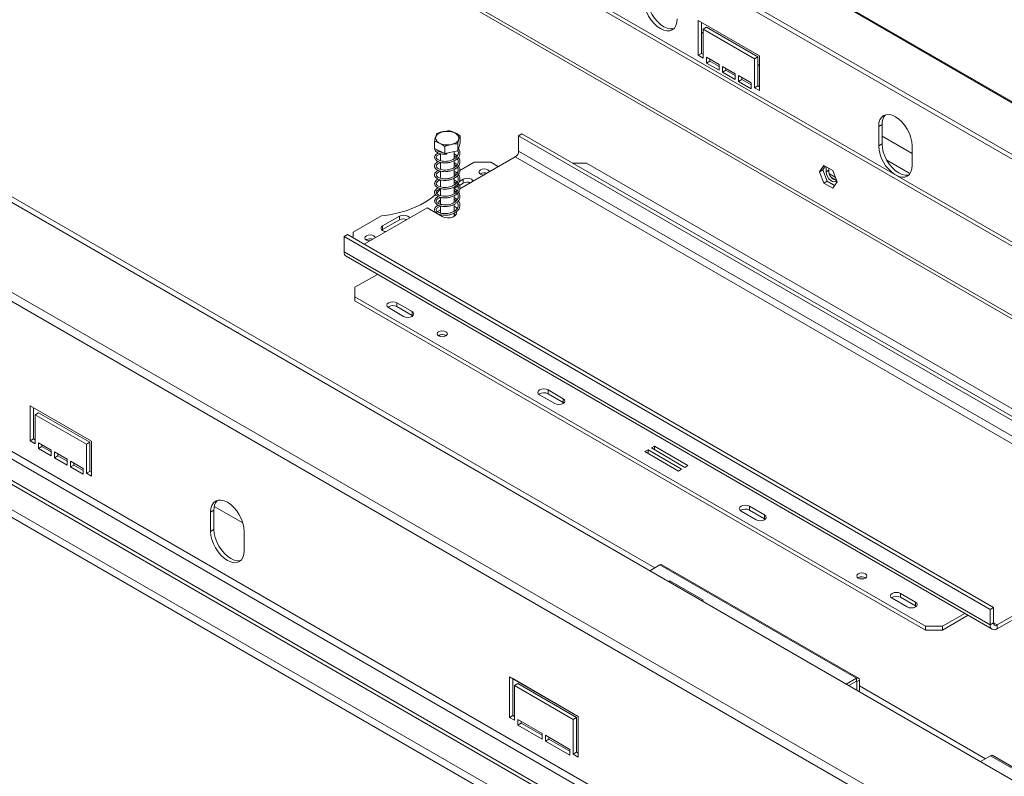
# Model space of a CAD drawing. Units: millimetres. Extents: x 0 to 5309, y 70 to 4026.
# Drawn here: x 4444 to 4905, y 984 to 1338 of the extents above; entities that cross this region are included whole.
import ezdxf

# ---------------------------------------------------------------- set-up
doc = ezdxf.new("R2010")
doc.units = ezdxf.units.MM
doc.header["$LTSCALE"] = 20

msp = doc.modelspace()

# ---------------------------------------------------------------- linework, layer by layer
at = {"color": 7, "linetype": 'Continuous', "lineweight": 15}
for p, q in [((3694.11, 2000.34), (5306.65, 1069.45)), ((5285.62, 1057.31), (3657.69, 1997.09)), ((5307.45, 1069.47), (3695.26, 2000.17)), ((5285.21, 1055.33), (3657.29, 1995.11)), ((3404.13, 1850.72), (5032.06, 910.94)), ((4995.64, 889.91), (3383.11, 1820.8)), ((4993.45, 886.83), (3382.03, 1817.09)), ((3414.64, 1724.43), (4957.7, 833.63)), ((4959.27, 836.36), (3416.21, 1727.15)), ((4949.06, 828.64), (3405.99, 1719.44)), ((4949.06, 826.83), (3405.99, 1717.62)), ((3395.86, 1711.68), (4938.77, 820.98)), ((3395.86, 1708.05), (4938.77, 817.35)), ((5224.17, 1017.4), (4458.21, 1459.58)), ((4551.9, 1438.01), (5005.23, 1176.31)), ((5006.81, 1177.21), (4553.47, 1438.92)), ((4790.36, 1321.21), (4761.68, 1337.77)), ((4761.68, 1337.77), (4761.68, 1321.44)), ((4763.25, 1322.34), (4763.25, 1336.86)), ((4764.04, 1331.87), (4763.25, 1332.32)), ((4764.04, 1333.68), (4765.61, 1334.59)), ((4764.04, 1320.08), (4764.04, 1333.68)), ((4764.04, 1333.68), (4788, 1319.85)), ((4789.57, 1320.76), (4765.61, 1334.59)), ((4761.68, 1321.44), (4763.25, 1322.34)), ((4761.68, 1321.44), (4764.04, 1320.08)), ((4764.04, 1321.89), (4763.25, 1322.34)), ((4771.5, 1317.13), (4765.61, 1320.53)), ((4765.61, 1320.53), (4765.61, 1317.81)), ((4765.61, 1317.81), (4767.18, 1318.71)), ((4767.18, 1318.71), (4767.18, 1319.62)), ((4771.5, 1316.22), (4767.18, 1318.71)), ((4788, 1319.85), (4789.57, 1320.76)), ((4788, 1319.85), (4788, 1306.24)), ((4789.57, 1307.15), (4789.57, 1320.76)), ((4790.36, 1304.88), (4790.36, 1321.21)), ((4765.61, 1317.81), (4771.5, 1314.41)), ((4771.5, 1314.41), (4771.5, 1317.13)), ((4778.97, 1312.82), (4773.07, 1316.22)), ((4773.07, 1316.22), (4773.07, 1313.5)), ((4773.07, 1313.5), (4774.64, 1314.41)), ((4774.64, 1314.41), (4774.64, 1315.31)), ((4778.97, 1311.91), (4774.64, 1314.41)), ((4790.36, 1316.67), (4789.57, 1317.13)), ((4773.07, 1313.5), (4778.97, 1310.1)), ((4778.97, 1310.1), (4778.97, 1312.82)), ((4786.43, 1308.51), (4780.54, 1311.91)), ((4780.54, 1311.91), (4780.54, 1309.19)), ((4780.54, 1309.19), (4782.11, 1310.1)), ((4780.54, 1309.19), (4786.43, 1305.79)), ((4782.11, 1310.1), (4782.11, 1311)), ((4786.43, 1307.6), (4782.11, 1310.1)), ((4786.43, 1305.79), (4786.43, 1308.51)), ((4788, 1306.24), (4789.57, 1307.15)), ((4788, 1306.24), (4790.36, 1304.88)), ((4790.36, 1306.7), (4789.57, 1307.15)), ((4846.14, 1288.11), (4847.71, 1289.01)), ((4846.14, 1279.03), (4846.14, 1288.11)), ((4847.71, 1289.01), (4847.71, 1279.94)), ((4650.26, 1280.29), (4650.26, 1283.65)), ((4679.18, 1284.71), (4677.61, 1283.8)), ((4677.61, 1283.8), (4980.09, 1109.18)), ((4677.61, 1276.54), (4677.61, 1283.8)), ((4679.18, 1284.71), (4981.66, 1110.09)), ((4861.85, 1275.4), (4847.71, 1283.56)), ((4638.18, 1277.8), (4638.18, 1281.15)), ((4643.07, 1275.4), (4638.18, 1277.8)), ((4643.07, 1275.4), (4643.07, 1278.76)), ((4649.11, 1276.65), (4643.07, 1275.4)), ((4650.26, 1280.29), (4649.11, 1276.65)), ((4649.11, 1276.65), (4649.11, 1280)), ((4846.14, 1279.03), (4847.71, 1279.94)), ((4861.85, 1279.03), (4861.85, 1269.96)), ((4641, 1276.42), (4641, 1276.16)), ((4641, 1275.37), (4641, 1272.07)), ((4647.44, 1272.91), (4647.44, 1276.3)), ((4647.44, 1268.85), (4647.44, 1272.04)), ((4676.04, 1273.82), (4650.09, 1258.84)), ((4676.04, 1273.82), (4978.52, 1099.2)), ((4980.09, 1101.92), (4677.61, 1276.54)), ((4849.95, 1272.29), (4860.8, 1266.03)), ((4641, 1271.28), (4641, 1268)), ((4647.44, 1264.76), (4647.44, 1267.98)), ((4656.79, 1271.33), (4650.11, 1267.47)), ((4664.64, 1271.33), (4656.79, 1271.33)), ((4668.18, 1269.29), (4664.64, 1271.33)), ((4709.43, 1270.87), (4703.15, 1270.87)), ((4976.56, 1116.66), (4709.43, 1270.87)), ((4818.44, 1266.9), (4820.5, 1269.84)), ((4818.44, 1266.9), (4820.01, 1267.81)), ((4820.01, 1267.81), (4821.17, 1269.46)), ((4822.07, 1262.49), (4820.01, 1267.81)), ((4820.5, 1269.84), (4824.63, 1267.46)), ((4821.58, 1266.9), (4821.58, 1269.21)), ((4821.58, 1266.9), (4822.76, 1267.58)), ((4822.76, 1267.58), (4822.76, 1268.53)), ((4824.63, 1267.46), (4826.69, 1262.14)), ((4641, 1267.19), (4641, 1263.92)), ((4641, 1263.13), (4641, 1259.84)), ((4647.44, 1266.24), (4648.39, 1265.5)), ((4647.67, 1266.06), (4647.44, 1265.93)), ((4647.44, 1260.69), (4647.44, 1263.87)), ((4649.29, 1267), (4648.39, 1266.48)), ((4651.68, 1263.39), (4649.91, 1262.37)), ((4651.68, 1263.39), (4651.68, 1261.58)), ((4659.77, 1265.97), (4659.63, 1265.88)), ((4820.5, 1261.58), (4818.44, 1266.9)), ((4825.84, 1264.34), (4823.1, 1265.93)), ((4641, 1259.05), (4641, 1255.73)), ((4649.2, 1260.15), (4647.44, 1259.13)), ((4647.44, 1256.58), (4647.44, 1259.85)), ((4649.06, 1258.25), (4648.73, 1258.06)), ((4651.68, 1261.58), (4649.88, 1260.54)), ((4820.5, 1261.58), (4822.07, 1262.49)), ((4824.63, 1259.2), (4820.5, 1261.58)), ((4825.54, 1260.49), (4822.07, 1262.49)), ((4826.69, 1262.14), (4824.63, 1259.2)), ((4641, 1253.59), (4640.29, 1253.18)), ((4641, 1254.96), (4641, 1251.65)), ((4648.03, 1257.66), (4647.44, 1257.31)), ((4647.44, 1252.5), (4647.44, 1255.73)), ((4634.79, 1250.01), (4605.33, 1233)), ((4634.79, 1250.01), (4641.86, 1245.93)), ((4641, 1249.06), (4639.61, 1248.26)), ((4641, 1252.78), (4640.29, 1253.18)), ((4640.29, 1253.18), (4640.29, 1251.92)), ((4641, 1250.87), (4641, 1247.58)), ((4647.44, 1248.43), (4647.44, 1251.65)), ((4647.9, 1248.72), (4647.44, 1249.06)), ((4613.35, 1246.25), (4600.22, 1238.67)), ((4621.83, 1246.15), (4613.97, 1241.62)), ((4621.83, 1246.15), (4621.83, 1244.34)), ((4638.92, 1247.86), (4638.72, 1247.74)), ((4640.06, 1247.08), (4640.02, 1246.99)), ((4641, 1248.05), (4640.55, 1247.72)), ((4641, 1246.8), (4641, 1246.43)), ((4647.44, 1245.98), (4647.44, 1247.56)), ((4613.97, 1239.8), (4613.64, 1239.58)), ((4621.83, 1244.34), (4613.97, 1239.8)), ((4613.97, 1241.62), (4613.97, 1239.8)), ((4595.9, 1236.63), (4597.47, 1237.54)), ((4898.38, 1062.01), (4595.9, 1236.63)), ((4595.9, 1236.63), (4595.9, 1229.37)), ((4899.95, 1062.92), (4597.47, 1237.54)), ((4600.22, 1238.67), (4600.22, 1235.95)), ((4606.35, 1235.13), (4606.2, 1235.04)), ((4898.38, 1054.75), (4595.9, 1229.37)), ((4596.82, 1227.34), (4899.3, 1052.72)), ((4601.01, 1212.82), (4611.49, 1218.87)), ((4601.01, 1212.82), (4601.01, 1208.28)), ((4601.01, 1208.28), (4868.13, 1054.07)), ((4601.01, 1208.28), (4601.01, 1206.47)), ((4601.01, 1206.47), (4868.13, 1052.26)), ((4616.72, 1203.29), (4623.79, 1199.21)), ((4620.65, 1205.56), (4627.72, 1201.48)), ((4620.65, 1205.56), (4620.65, 1203.75)), ((4620.65, 1203.75), (4627.72, 1199.66)), ((4627.72, 1199.66), (4627.72, 1201.48)), ((4627.72, 1199.66), (4628.04, 1199.44)), ((4640.13, 1190.23), (4640.02, 1190.16)), ((4687.43, 1162.47), (4694.5, 1158.39)), ((4691.36, 1164.74), (4698.43, 1160.66)), ((4691.36, 1164.74), (4691.36, 1162.93)), ((4691.36, 1162.93), (4698.43, 1158.84)), ((4477.66, 1140.7), (4448.98, 1157.25)), ((4448.98, 1157.25), (4448.98, 1140.92)), ((4698.43, 1158.84), (4698.43, 1160.66)), ((4698.43, 1158.84), (4698.76, 1158.62)), ((4450.55, 1141.83), (4450.55, 1156.34)), ((4452.91, 1154.08), (4451.34, 1153.17)), ((4451.34, 1139.56), (4451.34, 1153.17)), ((4451.34, 1153.17), (4475.3, 1139.33)), ((4476.87, 1140.24), (4452.91, 1154.08)), ((4450.55, 1141.83), (4448.98, 1140.92)), ((4448.98, 1140.92), (4451.34, 1139.56)), ((4451.34, 1141.37), (4450.55, 1141.83)), ((4458.8, 1136.61), (4452.91, 1140.01)), ((4452.91, 1140.01), (4452.91, 1137.29)), ((4454.48, 1138.2), (4454.48, 1139.11)), ((4476.87, 1140.24), (4475.3, 1139.33)), ((4475.3, 1139.33), (4475.3, 1125.73)), ((4476.87, 1126.63), (4476.87, 1140.24)), ((4477.66, 1124.36), (4477.66, 1140.7)), ((4741.16, 1138.4), (4739.74, 1137.58)), ((4756.87, 1129.33), (4741.16, 1138.4)), ((4741.16, 1136.76), (4741.16, 1138.4)), ((4454.48, 1138.2), (4452.91, 1137.29)), ((4452.91, 1137.29), (4458.8, 1133.89)), ((4458.8, 1135.7), (4454.48, 1138.2)), ((4458.8, 1133.89), (4458.8, 1136.61)), ((4466.27, 1132.3), (4460.37, 1135.7)), ((4460.37, 1135.7), (4460.37, 1132.98)), ((4461.95, 1133.89), (4460.37, 1132.98)), ((4461.95, 1133.89), (4461.95, 1134.8)), ((4466.27, 1131.39), (4461.95, 1133.89)), ((4738.17, 1136.67), (4736.76, 1135.86)), ((4736.76, 1135.86), (4752.47, 1126.79)), ((4753.88, 1127.6), (4738.17, 1136.67)), ((4738.17, 1135.04), (4738.17, 1136.67)), ((4739.74, 1137.58), (4755.46, 1128.51)), ((4460.37, 1132.98), (4466.27, 1129.58)), ((4466.27, 1129.58), (4466.27, 1132.3)), ((4473.73, 1127.99), (4467.84, 1131.4)), ((4467.84, 1131.4), (4467.84, 1128.67)), ((4469.41, 1129.58), (4467.84, 1128.67)), ((4469.41, 1129.58), (4469.41, 1130.49)), ((4473.73, 1127.09), (4469.41, 1129.58)), ((4755.46, 1128.51), (4756.87, 1129.33)), ((4467.84, 1128.67), (4473.73, 1125.27)), ((4473.73, 1125.27), (4473.73, 1127.99)), ((4476.87, 1126.63), (4475.3, 1125.73)), ((4475.3, 1125.73), (4477.66, 1124.36)), ((4477.66, 1126.18), (4476.87, 1126.63)), ((4752.47, 1126.79), (4753.88, 1127.6)), ((4535.01, 1108.5), (4533.44, 1107.59)), ((4533.44, 1098.52), (4533.44, 1107.59)), ((4535.01, 1108.5), (4535.01, 1099.42)), ((4548.5, 1102.52), (4535.17, 1110.21)), ((4781.71, 1108.05), (4788.78, 1103.96)), ((4785.64, 1110.31), (4792.71, 1106.23)), ((4785.64, 1110.31), (4785.64, 1108.5)), ((4785.64, 1108.5), (4792.71, 1104.42)), ((4792.71, 1104.42), (4792.71, 1106.23)), ((4792.71, 1104.42), (4793.04, 1104.19)), ((4535.01, 1099.42), (4533.44, 1098.52)), ((4549.15, 1098.52), (4549.15, 1089.44)), ((4743.72, 1082.81), (4739.03, 1080.1)), ((4743.72, 1082.81), (4835.69, 1029.72)), ((4836.69, 1029.82), (4744.72, 1082.9)), ((4748.44, 1075.34), (4747.85, 1075)), ((4764.15, 1066.27), (4748.44, 1075.34)), ((4748.44, 1074.67), (4748.44, 1075.34)), ((4836.55, 1076.84), (4836.44, 1076.77)), ((4901.53, 1054.75), (4937.27, 1075.39)), ((4856.35, 1069.49), (4863.42, 1065.41)), ((4856.35, 1069.49), (4856.35, 1067.68)), ((4901.53, 1052.94), (4937.27, 1073.57)), ((4763.57, 1065.93), (4764.15, 1066.27)), ((4852.42, 1067.22), (4859.49, 1063.14)), ((4856.35, 1067.68), (4863.42, 1063.6)), ((4863.42, 1063.6), (4863.42, 1065.41)), ((4863.42, 1063.6), (4863.75, 1063.37)), ((4875.99, 1054.07), (4886.47, 1060.12)), ((4898.38, 1062.01), (4899.95, 1062.92)), ((4898.38, 1054.75), (4898.38, 1062.01)), ((4899.95, 1055.66), (4899.95, 1062.92)), ((4875.99, 1052.26), (4888.05, 1059.22)), ((4899.95, 1055.66), (4898.38, 1054.75)), ((4868.13, 1054.07), (4875.99, 1054.07)), ((4868.13, 1052.26), (4868.13, 1054.07)), ((4875.99, 1052.26), (4868.13, 1052.26)), ((4875.99, 1054.07), (4875.99, 1052.26)), ((4901.53, 1054.75), (4901.53, 1052.94)), ((4705.5, 1011.88), (4673.29, 1030.48)), ((4673.29, 1030.48), (4673.29, 1011.43)), ((4674.86, 1012.34), (4674.86, 1029.57)), ((4705.5, 1011.88), (4674.86, 1029.57)), ((4835.69, 1029.72), (4831, 1027.01)), ((4832.17, 1026.33), (4835.69, 1028.36)), ((4835.69, 1028.36), (4835.69, 1029.72)), ((4837.1, 1028.9), (4835.92, 1028.22)), ((4835.92, 1024.16), (4835.92, 1028.22)), ((4837.1, 1023.48), (4837.1, 1028.9)), ((4677.22, 1027.31), (4675.65, 1026.4)), ((4675.65, 1010.07), (4675.65, 1026.4)), ((4675.65, 1026.4), (4703.15, 1010.52)), ((4704.72, 1011.43), (4677.22, 1027.31)), ((4674.86, 1012.34), (4673.29, 1011.43)), ((4673.29, 1011.43), (4675.65, 1010.07)), ((4675.65, 1011.88), (4674.86, 1012.34)), ((4688.61, 1003.94), (4677.22, 1010.52)), ((4677.22, 1010.52), (4677.22, 1007.8)), ((4678.79, 1008.71), (4678.79, 1009.61)), ((4704.72, 1011.43), (4703.15, 1010.52)), ((4703.15, 1010.52), (4703.15, 994.19)), ((4704.72, 995.1), (4704.72, 1011.43)), ((4705.5, 992.83), (4705.5, 1011.88)), ((4678.79, 1008.71), (4677.22, 1007.8)), ((4677.22, 1007.8), (4688.61, 1001.22)), ((4688.61, 1003.04), (4678.79, 1008.71)), ((4688.61, 1001.22), (4688.61, 1003.94)), ((4701.58, 996.46), (4690.18, 1003.04)), ((4690.18, 1003.04), (4690.18, 1000.32)), ((4691.76, 1001.22), (4690.18, 1000.32)), ((4690.18, 1000.32), (4701.58, 993.74)), ((4691.76, 1001.22), (4691.76, 1002.13)), ((4701.58, 995.55), (4691.76, 1001.22)), ((4701.58, 993.74), (4701.58, 996.46)), ((4704.72, 995.1), (4703.15, 994.19)), ((4703.15, 994.19), (4705.5, 992.83)), ((4705.5, 994.65), (4704.72, 995.1)), ((4893.85, 990.72), (4898.54, 993.43)), ((4898.54, 993.43), (4990.5, 940.34)), ((4991.5, 940.44), (4899.54, 993.53))]:
    msp.add_line(p, q, dxfattribs=at)
at = {"color": 8, "linetype": 'Continuous', "lineweight": 15}
for p, q in [((4459.01, 1457.62), (5222.87, 1016.65)), ((4372.81, 1294.21), (4741.36, 1081.44)), ((4823.96, 1264.4), (4826.35, 1263.01)), ((4901.53, 1054.75), (4899.95, 1055.66)), ((4835.69, 1028.36), (4835.92, 1028.22)), ((4837.1, 1026.18), (4896.18, 992.07))]:
    msp.add_line(p, q, dxfattribs=at)
at = {"color": 7, "linetype": 'Continuous', "lineweight": 15, "flags": 128}
for points in [[(4751.85, 1338.45), (4751.7, 1336.77), (4751.26, 1335.32), (4750.53, 1334.17), (4749.55, 1333.36), (4748.36, 1332.92), (4747, 1332.87), (4745.53, 1333.2), (4744, 1333.91), (4742.47, 1334.97), (4740.99, 1336.34), (4739.63, 1337.96), (4738.44, 1339.78), (4737.47, 1341.72), (4736.74, 1343.7), (4736.29, 1345.66), (4736.14, 1347.52)], [(4737.71, 1348.43), (4737.86, 1346.57), (4738.31, 1344.61), (4739.04, 1342.62), (4740.01, 1340.68), (4741.2, 1338.87), (4742.56, 1337.25), (4744.04, 1335.88), (4745.57, 1334.82), (4747.1, 1334.11), (4748.58, 1333.77), (4749.93, 1333.83), (4750.28, 1333.91)], [(4846.14, 1288.11), (4846.29, 1289.79), (4846.73, 1291.23), (4847.46, 1292.38), (4848.44, 1293.19), (4849.63, 1293.63), (4850.99, 1293.69), (4852.46, 1293.35), (4853.99, 1292.64), (4855.53, 1291.58), (4857, 1290.22), (4858.36, 1288.59), (4859.55, 1286.78), (4860.53, 1284.84), (4861.25, 1282.85), (4861.7, 1280.89), (4861.85, 1279.03)], [(4646.06, 1279.7), (4644.6, 1279.52), (4643.12, 1279.58), (4641.71, 1279.86), (4640.49, 1280.36), (4639.55, 1281.03), (4638.95, 1281.81), (4638.75, 1282.67), (4638.95, 1283.52), (4639.54, 1284.31), (4640.48, 1284.98), (4641.69, 1285.47), (4643.09, 1285.76), (4644.58, 1285.82), (4646.04, 1285.65), (4647.36, 1285.26), (4648.45, 1284.67), (4649.23, 1283.94), (4649.64, 1283.11), (4649.64, 1282.25), (4649.24, 1281.42), (4648.47, 1280.68), (4647.38, 1280.1), (4646.06, 1279.7)], [(4847.71, 1279.94), (4847.86, 1278.08), (4848.31, 1276.12), (4849.03, 1274.13), (4850.01, 1272.2), (4851.2, 1270.38), (4852.56, 1268.76), (4854.03, 1267.39), (4855.56, 1266.33), (4857.1, 1265.62), (4858.57, 1265.29), (4859.93, 1265.34), (4860.28, 1265.42)], [(4643.95, 1275.58), (4643.94, 1275.46), (4643.94, 1275.31), (4643.93, 1275.2), (4643.92, 1275.14), (4643.91, 1275.14), (4643.91, 1275.19), (4643.91, 1275.3), (4643.91, 1275.44), (4643.91, 1275.57)], [(4659.77, 1267.79), (4659.24, 1267.33), (4659.06, 1266.79), (4659.24, 1266.25), (4659.77, 1265.79), (4660.57, 1265.49), (4661.42, 1265.38)], [(4663.95, 1266.84), (4663.76, 1267.33), (4663.23, 1267.79), (4662.44, 1268.09), (4661.5, 1268.2), (4660.57, 1268.09), (4659.77, 1267.79)], [(4861.85, 1269.96), (4861.7, 1268.28), (4861.25, 1266.83), (4860.53, 1265.69), (4859.55, 1264.87), (4858.36, 1264.43), (4857, 1264.38), (4855.53, 1264.71), (4854.27, 1265.27)], [(4656.4, 1262.48), (4656.21, 1262.87), (4655.61, 1263.39), (4654.71, 1263.74), (4653.65, 1263.86), (4652.58, 1263.74), (4651.68, 1263.39)], [(4826.43, 1262.81), (4826.09, 1262.4), (4825.41, 1262.14), (4824.58, 1262.27), (4823.69, 1262.78), (4822.86, 1263.61), (4822.18, 1264.66), (4821.74, 1265.8), (4821.58, 1266.9)], [(4639.3, 1256.87), (4639.45, 1257.03), (4641.03, 1258.84)], [(4613.35, 1246.25), (4617.38, 1246.81), (4621.27, 1247.62), (4624.99, 1248.68), (4628.48, 1249.96), (4631.71, 1251.46), (4634.64, 1253.15), (4637.23, 1255.01), (4638.74, 1256.33)], [(4626.54, 1245.25), (4626.36, 1245.63), (4625.75, 1246.15), (4624.85, 1246.5), (4623.79, 1246.62), (4622.73, 1246.5), (4621.83, 1246.15)], [(4641.86, 1245.93), (4642.97, 1245.48), (4644.27, 1245.28), (4645.62, 1245.35), (4646.84, 1245.68), (4647.8, 1246.23), (4648.37, 1246.93), (4648.48, 1247.71), (4648.37, 1248.09)], [(4648.17, 1246.61), (4648.13, 1246.65), (4647.44, 1247.24)], [(4613.97, 1241.62), (4613.37, 1241.1), (4613.16, 1240.48), (4613.37, 1239.87), (4613.97, 1239.35), (4614.87, 1239), (4615.54, 1238.9)], [(4606.35, 1236.95), (4605.82, 1236.49), (4605.63, 1235.95), (4605.82, 1235.41), (4606.35, 1234.95), (4607.14, 1234.65), (4607.99, 1234.54)], [(4610.52, 1236), (4610.33, 1236.49), (4609.8, 1236.95), (4609.01, 1237.25), (4608.08, 1237.36), (4607.14, 1237.25), (4606.35, 1236.95)], [(4620.65, 1205.56), (4619.75, 1205.91), (4618.68, 1206.03), (4617.62, 1205.91), (4616.72, 1205.56), (4616.12, 1205.04), (4615.91, 1204.43), (4616.12, 1203.81), (4616.72, 1203.29)], [(4623.79, 1199.21), (4624.69, 1198.86), (4625.75, 1198.74), (4626.82, 1198.86), (4627.72, 1199.21), (4628.32, 1199.73), (4628.53, 1200.34), (4628.32, 1200.96), (4627.72, 1201.48)], [(4640.17, 1192.02), (4639.65, 1191.57), (4639.47, 1191.05), (4639.65, 1190.52), (4640.17, 1190.07), (4640.95, 1189.77), (4641.86, 1189.67), (4642.77, 1189.77), (4643.55, 1190.07), (4644.07, 1190.52), (4644.25, 1191.05), (4644.07, 1191.57), (4643.55, 1192.02), (4642.77, 1192.32), (4641.86, 1192.43), (4640.95, 1192.32), (4640.17, 1192.02)], [(4691.36, 1164.74), (4690.46, 1165.09), (4689.39, 1165.21), (4688.33, 1165.09), (4687.43, 1164.74), (4686.83, 1164.22), (4686.62, 1163.61), (4686.83, 1162.99), (4687.43, 1162.47)], [(4694.5, 1158.39), (4695.4, 1158.04), (4696.46, 1157.92), (4697.53, 1158.04), (4698.43, 1158.39), (4699.03, 1158.91), (4699.24, 1159.52), (4699.03, 1160.14), (4698.43, 1160.66)], [(4533.44, 1107.59), (4533.59, 1109.27), (4534.04, 1110.72), (4534.76, 1111.86), (4535.74, 1112.68), (4536.93, 1113.12), (4538.29, 1113.17), (4539.76, 1112.84), (4541.29, 1112.13), (4542.83, 1111.07), (4544.3, 1109.7), (4545.66, 1108.08), (4546.85, 1106.26), (4547.83, 1104.32), (4548.55, 1102.33), (4549, 1100.37), (4549.15, 1098.52)], [(4785.64, 1110.31), (4784.74, 1110.66), (4783.67, 1110.78), (4782.61, 1110.66), (4781.71, 1110.31), (4781.11, 1109.79), (4780.9, 1109.18), (4781.11, 1108.57), (4781.71, 1108.05)], [(4788.78, 1103.96), (4789.68, 1103.62), (4790.75, 1103.49), (4791.81, 1103.62), (4792.71, 1103.96), (4793.31, 1104.48), (4793.52, 1105.1), (4793.31, 1105.71), (4792.71, 1106.23)], [(4549.15, 1089.44), (4549, 1087.76), (4548.55, 1086.32), (4547.83, 1085.17), (4546.85, 1084.36), (4545.66, 1083.92), (4544.3, 1083.86), (4542.83, 1084.2), (4541.29, 1084.91), (4539.76, 1085.97), (4538.29, 1087.33), (4536.93, 1088.96), (4535.74, 1090.77), (4534.76, 1092.71), (4534.04, 1094.7), (4533.59, 1096.66), (4533.44, 1098.52)], [(4535.01, 1099.42), (4535.16, 1097.57), (4535.61, 1095.61), (4536.33, 1093.62), (4537.31, 1091.68), (4538.5, 1089.86), (4539.86, 1088.24), (4541.33, 1086.87), (4542.87, 1085.81), (4544.4, 1085.1), (4545.87, 1084.77), (4547.23, 1084.82), (4547.58, 1084.91)], [(4836.59, 1078.63), (4836.07, 1078.18), (4835.89, 1077.66), (4836.07, 1077.13), (4836.59, 1076.68), (4837.36, 1076.38), (4838.28, 1076.28), (4839.19, 1076.38), (4839.97, 1076.68), (4840.49, 1077.13), (4840.67, 1077.66), (4840.49, 1078.18), (4839.97, 1078.63), (4839.19, 1078.93), (4838.28, 1079.04), (4837.36, 1078.93), (4836.59, 1078.63)], [(4856.35, 1069.49), (4855.45, 1069.84), (4854.39, 1069.96), (4853.32, 1069.84), (4852.42, 1069.49), (4851.82, 1068.97), (4851.61, 1068.36), (4851.82, 1067.75), (4852.42, 1067.22)], [(4859.49, 1063.14), (4860.39, 1062.8), (4861.46, 1062.67), (4862.52, 1062.8), (4863.42, 1063.14), (4864.02, 1063.66), (4864.23, 1064.28), (4864.02, 1064.89), (4863.42, 1065.41)]]:
    msp.add_lwpolyline(points, dxfattribs=at)
at = {"color": 7, "linetype": 'Continuous', "lineweight": 15}
for centre, radius, start, end in [((4853.67, 1289.49), 5.98, 137.2374, 184.5459), ((4863.27, 1279.83), 17.15, 182.6786, 236.1586), ((4674.2, 1276.7), 3.42, 302.6055, 357.3945), ((4827.53, 1267.45), 4.77, 178.4634, 256.679), ((4661.51, 1262.8), 3.61, 69.163, 121.3696), ((4661.52, 1262.56), 3.84, 70.5976, 117.0184), ((4653.66, 1257.7), 4.35, 69.6335, 117.0505), ((4623.81, 1240.46), 4.35, 69.6335, 117.0505), ((4608.08, 1231.96), 3.61, 69.163, 121.3696), ((4608.09, 1231.71), 3.84, 70.5976, 117.0184), ((4598.08, 1229.13), 2.19, 173.7012, 234.9867), ((4618.7, 1200.21), 4.03, 61.1707, 124.9275), ((4641.86, 1187.21), 3.43, 58.4048, 121.5952), ((4641.86, 1187.04), 3.63, 59.5353, 118.346), ((4689.41, 1159.39), 4.03, 61.1707, 124.9275), ((4540.97, 1108.97), 5.98, 137.2374, 184.5459), ((4783.69, 1104.96), 4.03, 61.1707, 124.9276), ((4744.31, 1081.99), 1.01, 65.6929, 125.6176), ((4838.28, 1073.82), 3.43, 58.4048, 121.5952), ((4838.27, 1073.65), 3.63, 59.5353, 118.346), ((4854.4, 1064.14), 4.03, 61.1707, 124.9275), ((4900.91, 1055.5), 0.97, 170.786, 309.2033), ((4900.3, 1054.44), 1.94, 170.786, 309.2033), ((4836.24, 1029.04), 0.873, 350.786, 129.2033), ((4835.78, 1028.24), 0.146, 350.786, 129.2033), ((4899.13, 992.61), 1.01, 65.6929, 125.6176)]:
    msp.add_arc(centre, radius, start, end, dxfattribs=at)
for points, knots in [([(4645.37, 1286.04), (4645.34, 1286.05), (4644.84, 1286.11), (4643.81, 1285.99), (4642.35, 1285.69), (4640.93, 1285.4), (4639.9, 1285.1), (4639.39, 1284.83), (4639.33, 1284.8)], [0, 0, 0, 0, 0.013048, 0.2654304, 0.4998642, 0.7322665, 0.9674357, 1, 1, 1, 1]), ([(4650.26, 1283.65), (4649.95, 1283.88), (4648.73, 1284.79), (4647.05, 1285.61), (4645.75, 1285.94), (4645.37, 1286.04)], [0, 0, 0, 0, 0.192814, 0.760965, 1, 1, 1, 1]), ([(4639.33, 1284.8), (4639.25, 1284.65), (4638.97, 1284.06), (4638.57, 1282.79), (4638.27, 1281.53), (4638.18, 1281.15)], [0, 0, 0, 0, 0.192814, 0.760965, 1, 1, 1, 1]), ([(4649.11, 1280), (4649.18, 1280.31), (4649.47, 1281.54), (4649.86, 1282.78), (4650.17, 1283.45), (4650.26, 1283.65)], [0, 0, 0, 0, 0.192814, 0.760965, 1, 1, 1, 1]), ([(4638.18, 1281.15), (4638.49, 1281.08), (4639.7, 1280.8), (4641.39, 1279.97), (4642.68, 1279.03), (4643.07, 1278.76)], [0, 0, 0, 0, 0.1928139, 0.7609648, 1, 1, 1, 1]), ([(4640.03, 1275.71), (4639.76, 1275.58), (4639.14, 1275.27), (4638.49, 1274.59), (4638.19, 1273.74), (4638.38, 1272.92), (4638.92, 1272.25), (4639.71, 1271.7), (4640.87, 1271.25), (4642.42, 1271), (4644.14, 1271.03), (4645.83, 1271.35), (4647.24, 1271.89), (4648.33, 1272.54), (4649.24, 1273.33), (4649.93, 1274.34), (4650.23, 1275.49), (4650.06, 1276.63), (4649.77, 1277.4), (4649.45, 1277.72), (4649.45, 1277.72)], [0, 0, 0, 0, 0.0454697, 0.1056242, 0.1695017, 0.2325807, 0.2817737, 0.3286928, 0.3938351, 0.4607858, 0.5258744, 0.5928647, 0.6562321, 0.7018038, 0.7519337, 0.815748, 0.8778285, 0.937342, 0.9994832, 1, 1, 1, 1]), ([(4638.32, 1277.73), (4638.32, 1277.55), (4638.32, 1277.09), (4638.81, 1276.43), (4639.65, 1275.81), (4640.69, 1275.4), (4642.13, 1275.09), (4643.26, 1275.12), (4643.91, 1275.14)], [0, 0, 0, 0, 0.113943, 0.29989, 0.447889, 0.61599, 0.779411, 1, 1, 1, 1]), ([(4649.12, 1276.7), (4649.18, 1276.61), (4649.41, 1276.21), (4649.42, 1275.45), (4649.14, 1274.49), (4648.45, 1273.61), (4647.52, 1272.92), (4646.47, 1272.4), (4645.3, 1272.02), (4643.93, 1271.78), (4642.5, 1271.77), (4641.28, 1271.95), (4640.36, 1272.26), (4639.65, 1272.64), (4639.15, 1273.13), (4638.98, 1273.74), (4639.22, 1274.27), (4639.71, 1274.69), (4640.29, 1275.04), (4640.78, 1275.17), (4641, 1275.23)], [0, 0, 0, 0, 0.018751, 0.08365, 0.148753, 0.214128, 0.275317, 0.323485, 0.376563, 0.438397, 0.502876, 0.566893, 0.616601, 0.663681, 0.729223, 0.799075, 0.867279, 0.918783, 0.964404, 1, 1, 1, 1]), ([(4641.91, 1275.97), (4641.67, 1276), (4641.01, 1276.09), (4640.2, 1276.41), (4639.5, 1276.82), (4639.3, 1277.13), (4639.19, 1277.3)], [0, 0, 0, 0, 0.172166, 0.46851, 0.712863, 1, 1, 1, 1]), ([(4643.07, 1278.76), (4643.09, 1278.77), (4643.6, 1279.04), (4644.63, 1279.35), (4646.08, 1279.65), (4647.51, 1279.94), (4648.54, 1280.07), (4649.05, 1280.01), (4649.11, 1280)], [0, 0, 0, 0, 0.013048, 0.26543, 0.499864, 0.732266, 0.967436, 1, 1, 1, 1]), ([(4640.05, 1271.63), (4639.71, 1271.45), (4639, 1271.08), (4638.37, 1270.31), (4638.18, 1269.39), (4638.57, 1268.51), (4639.33, 1267.85), (4640.17, 1267.42), (4641.21, 1267.1), (4642.66, 1266.9), (4644.5, 1266.98), (4646.29, 1267.41), (4647.63, 1268.01), (4648.61, 1268.68), (4649.44, 1269.48), (4650.05, 1270.53), (4650.22, 1271.68), (4650.03, 1272.77), (4649.59, 1273.39), (4649.39, 1273.67)], [0, 0, 0, 0, 0.057529, 0.121964, 0.190284, 0.261796, 0.318373, 0.357506, 0.405035, 0.467754, 0.538699, 0.615886, 0.674665, 0.713948, 0.765721, 0.829977, 0.890663, 0.950282, 1, 1, 1, 1]), ([(4648.87, 1273.06), (4648.98, 1272.91), (4649.3, 1272.47), (4649.44, 1271.64), (4649.26, 1270.68), (4648.69, 1269.79), (4647.83, 1269.03), (4646.78, 1268.44), (4645.56, 1268), (4644.15, 1267.72), (4642.65, 1267.67), (4641.28, 1267.86), (4640.27, 1268.2), (4639.6, 1268.61), (4639.17, 1269.05), (4638.99, 1269.55), (4639.16, 1270.12), (4639.68, 1270.6), (4640.31, 1270.96), (4640.81, 1271.1), (4641, 1271.15)], [0, 0, 0, 0, 0.031272, 0.094418, 0.157095, 0.21854, 0.277392, 0.331335, 0.384147, 0.444856, 0.511378, 0.576145, 0.636571, 0.684093, 0.731104, 0.794196, 0.85894, 0.919419, 0.970182, 1, 1, 1, 1]), ([(4648.86, 1274.24), (4648.66, 1274.43), (4648.27, 1274.83), (4647.72, 1275.12), (4647.44, 1275.27)], [0, 0, 0, 0, 0.500272, 1, 1, 1, 1]), ([(4647.44, 1274.38), (4647.61, 1274.28), (4647.99, 1274.07), (4648.26, 1273.8), (4648.4, 1273.65)], [0, 0, 0, 0, 0.449689, 1, 1, 1, 1]), ([(4640.02, 1267.53), (4639.94, 1267.5), (4639.53, 1267.35), (4638.94, 1266.91), (4638.34, 1266.18), (4638.19, 1265.24), (4638.64, 1264.33), (4639.49, 1263.67), (4640.42, 1263.25), (4641.61, 1262.93), (4643.19, 1262.81), (4644.85, 1262.97), (4646.29, 1263.35), (4647.53, 1263.87), (4648.63, 1264.59), (4649.56, 1265.53), (4650.12, 1266.67), (4650.21, 1267.83), (4649.96, 1268.83), (4649.55, 1269.37), (4649.4, 1269.56)], [0, 0, 0, 0, 0.012194, 0.06271, 0.120793, 0.191032, 0.268526, 0.325311, 0.364931, 0.422184, 0.49007, 0.555139, 0.613022, 0.660339, 0.715508, 0.77824, 0.841184, 0.90325, 0.965808, 1, 1, 1, 1]), ([(4648.87, 1268.98), (4648.95, 1268.87), (4649.27, 1268.48), (4649.43, 1267.72), (4649.33, 1266.75), (4648.81, 1265.84), (4648.06, 1265.13), (4647.14, 1264.53), (4645.99, 1264.04), (4644.57, 1263.7), (4643.1, 1263.58), (4641.7, 1263.69), (4640.56, 1264), (4639.77, 1264.4), (4639.27, 1264.84), (4639.01, 1265.31), (4639.07, 1265.88), (4639.51, 1266.39), (4640.16, 1266.81), (4640.74, 1267), (4641, 1267.08)], [0, 0, 0, 0, 0.022925, 0.084112, 0.145406, 0.211023, 0.265426, 0.308669, 0.366099, 0.429629, 0.490706, 0.553041, 0.61752, 0.671534, 0.715513, 0.774512, 0.840154, 0.90243, 0.955975, 1, 1, 1, 1]), ([(4648.87, 1270.17), (4648.71, 1270.33), (4648.3, 1270.72), (4647.76, 1271.01), (4647.44, 1271.18)], [0, 0, 0, 0, 0.40829, 1, 1, 1, 1]), ([(4647.44, 1270.32), (4647.46, 1270.31), (4647.85, 1270.11), (4648.13, 1269.84), (4648.4, 1269.59)], [0, 0, 0, 0, 0.046272, 1, 1, 1, 1]), ([(4640.03, 1263.45), (4639.8, 1263.34), (4639.3, 1263.12), (4638.68, 1262.56), (4638.23, 1261.79), (4638.27, 1260.91), (4638.78, 1260.12), (4639.57, 1259.54), (4640.51, 1259.13), (4641.73, 1258.83), (4643.38, 1258.73), (4645.26, 1258.95), (4647.22, 1259.58), (4648.74, 1260.55), (4649.73, 1261.72), (4650.18, 1262.83), (4650.17, 1263.98), (4649.9, 1264.89), (4649.51, 1265.34), (4649.4, 1265.46)], [0, 0, 0, 0, 0.0373686, 0.0827847, 0.1446526, 0.2103623, 0.2756962, 0.3283591, 0.3718196, 0.4278193, 0.4946511, 0.5694418, 0.6424016, 0.7327168, 0.7923478, 0.8559987, 0.915682, 0.976927, 1, 1, 1, 1]), ([(4640.01, 1259.38), (4640, 1259.38), (4639.68, 1259.27), (4639.21, 1258.94), (4638.52, 1258.32), (4638.2, 1257.49), (4638.35, 1256.62), (4638.96, 1255.87), (4639.8, 1255.33), (4640.85, 1254.94), (4642.25, 1254.68), (4643.92, 1254.68), (4645.51, 1254.95), (4646.85, 1255.39), (4648.03, 1255.99), (4649.07, 1256.8), (4649.85, 1257.84), (4650.22, 1259.01), (4650.13, 1260.17), (4649.63, 1261.24), (4648.86, 1262.09), (4648.13, 1262.67), (4647.62, 1262.91), (4647.44, 1263)], [0, 0, 0, 0, 0.000289, 0.042458, 0.086925, 0.144531, 0.203693, 0.260657, 0.304253, 0.347379, 0.406184, 0.466017, 0.522743, 0.569971, 0.613454, 0.667349, 0.723769, 0.779963, 0.835826, 0.891094, 0.93802, 0.978827, 1, 1, 1, 1]), ([(4648.86, 1264.91), (4648.95, 1264.8), (4649.25, 1264.42), (4649.42, 1263.68), (4649.35, 1262.74), (4648.87, 1261.84), (4648.07, 1261.04), (4647.07, 1260.41), (4645.89, 1259.94), (4644.53, 1259.6), (4643.02, 1259.49), (4641.6, 1259.62), (4640.49, 1259.94), (4639.75, 1260.34), (4639.26, 1260.77), (4639.01, 1261.24), (4639.08, 1261.81), (4639.53, 1262.32), (4640.18, 1262.74), (4640.74, 1262.92), (4641, 1263)], [0, 0, 0, 0, 0.022911, 0.080849, 0.141743, 0.203744, 0.263207, 0.318579, 0.37022, 0.428955, 0.494443, 0.560083, 0.622028, 0.673245, 0.717266, 0.776744, 0.842267, 0.90435, 0.957562, 1, 1, 1, 1]), ([(4648.88, 1266.1), (4648.87, 1266.11), (4648.62, 1266.43), (4648.11, 1266.77), (4647.57, 1267.03), (4647.44, 1267.09)], [0, 0, 0, 0, 0.025322, 0.76437, 1, 1, 1, 1]), ([(4648.9, 1260.82), (4648.92, 1260.79), (4649.21, 1260.47), (4649.38, 1259.8), (4649.4, 1258.83), (4648.97, 1257.89), (4648.25, 1257.12), (4647.34, 1256.48), (4646.25, 1255.96), (4644.98, 1255.6), (4643.61, 1255.43), (4642.22, 1255.46), (4641.05, 1255.68), (4640.16, 1256.02), (4639.5, 1256.43), (4639.06, 1256.95), (4639.02, 1257.57), (4639.33, 1258.06), (4639.88, 1258.47), (4640.42, 1258.77), (4640.87, 1258.87), (4641, 1258.9)], [0, 0, 0, 0, 0.006537, 0.068845, 0.129368, 0.194368, 0.254505, 0.300543, 0.355205, 0.41306, 0.467124, 0.529504, 0.593018, 0.638481, 0.689036, 0.755475, 0.822945, 0.88653, 0.93139, 0.980051, 1, 1, 1, 1]), ([(4647.44, 1262.14), (4647.71, 1261.98), (4648.09, 1261.76), (4648.31, 1261.48), (4648.37, 1261.41)], [0, 0, 0, 0, 0.735396, 1, 1, 1, 1]), ([(4648.9, 1257.89), (4648.8, 1257.99), (4648.47, 1258.34), (4647.97, 1258.7), (4647.52, 1258.89), (4647.44, 1258.92)], [0, 0, 0, 0, 0.249911, 0.859483, 1, 1, 1, 1]), ([(4640.01, 1255.29), (4639.73, 1255.15), (4639.1, 1254.83), (4638.46, 1254.13), (4638.19, 1253.29), (4638.4, 1252.48), (4638.95, 1251.81), (4639.72, 1251.28), (4640.87, 1250.84), (4642.44, 1250.58), (4644.18, 1250.62), (4645.79, 1250.94), (4647.17, 1251.44), (4648.35, 1252.12), (4649.32, 1253), (4649.99, 1254.06), (4650.23, 1255.22), (4650.06, 1256.35), (4649.61, 1257.03), (4649.4, 1257.36)], [0, 0, 0, 0, 0.046919, 0.107297, 0.171142, 0.233704, 0.282068, 0.328472, 0.390647, 0.458445, 0.528305, 0.591176, 0.645039, 0.699977, 0.758657, 0.819618, 0.88161, 0.943899, 1, 1, 1, 1]), ([(4648.88, 1256.73), (4649.03, 1256.5), (4649.37, 1255.96), (4649.43, 1255.04), (4649.14, 1254.1), (4648.49, 1253.24), (4647.57, 1252.53), (4646.48, 1251.98), (4645.21, 1251.58), (4643.75, 1251.35), (4642.26, 1251.37), (4640.97, 1251.61), (4640.07, 1251.97), (4639.47, 1252.39), (4639.1, 1252.84), (4639, 1253.37), (4639.27, 1253.93), (4639.86, 1254.39), (4640.46, 1254.69), (4640.88, 1254.79), (4641, 1254.82)], [0, 0, 0, 0, 0.048045, 0.110948, 0.17365, 0.234351, 0.292283, 0.344615, 0.399554, 0.462101, 0.529002, 0.592782, 0.650657, 0.694919, 0.746504, 0.811716, 0.875719, 0.933868, 0.982508, 1, 1, 1, 1]), ([(4647.44, 1258.06), (4647.68, 1257.91), (4648.05, 1257.69), (4648.3, 1257.42), (4648.38, 1257.33)], [0, 0, 0, 0, 0.659834, 1, 1, 1, 1]), ([(4648.87, 1253.82), (4648.65, 1254.03), (4648.25, 1254.43), (4647.7, 1254.72), (4647.44, 1254.85)], [0, 0, 0, 0, 0.5338272, 1, 1, 1, 1]), ([(4647.44, 1253.97), (4647.54, 1253.92), (4647.93, 1253.71), (4648.2, 1253.43), (4648.4, 1253.22)], [0, 0, 0, 0, 0.259078, 1, 1, 1, 1]), ([(4640.06, 1251.2), (4639.9, 1251.14), (4639.42, 1250.95), (4638.82, 1250.46), (4638.32, 1249.76), (4638.22, 1248.96), (4638.51, 1248.23), (4639.12, 1247.58), (4640.04, 1247.04), (4641.34, 1246.64), (4642.93, 1246.48), (4644.65, 1246.59), (4646.28, 1247), (4647.58, 1247.57), (4648.61, 1248.26), (4649.47, 1249.1), (4650.06, 1250.17), (4650.22, 1251.33), (4650.02, 1252.38), (4649.58, 1252.98), (4649.4, 1253.24)], [0, 0, 0, 0, 0.025423, 0.075395, 0.132143, 0.192071, 0.246944, 0.296021, 0.352147, 0.415766, 0.480375, 0.545353, 0.612813, 0.671221, 0.714414, 0.769176, 0.833617, 0.89424, 0.954104, 1, 1, 1, 1]), ([(4648.86, 1252.65), (4648.99, 1252.46), (4649.33, 1251.98), (4649.44, 1251.13), (4649.22, 1250.16), (4648.62, 1249.3), (4647.79, 1248.6), (4646.79, 1248.03), (4645.61, 1247.59), (4644.27, 1247.32), (4642.86, 1247.25), (4641.56, 1247.39), (4640.55, 1247.68), (4639.78, 1248.06), (4639.23, 1248.52), (4638.98, 1249.11), (4639.15, 1249.68), (4639.59, 1250.11), (4640.2, 1250.5), (4640.72, 1250.66), (4641, 1250.74)], [0, 0, 0, 0, 0.040178, 0.100668, 0.163266, 0.228245, 0.279673, 0.327726, 0.38633, 0.441207, 0.498563, 0.56483, 0.618991, 0.662445, 0.722809, 0.790689, 0.857785, 0.911977, 0.954266, 1, 1, 1, 1]), ([(4648.87, 1249.77), (4648.58, 1250.03), (4648.16, 1250.41), (4647.61, 1250.68), (4647.44, 1250.76)], [0, 0, 0, 0, 0.6939328, 1, 1, 1, 1])]:
    msp.add_open_spline(points, degree=3, knots=knots, dxfattribs=at)

doc.saveas('drawing.dxf')
